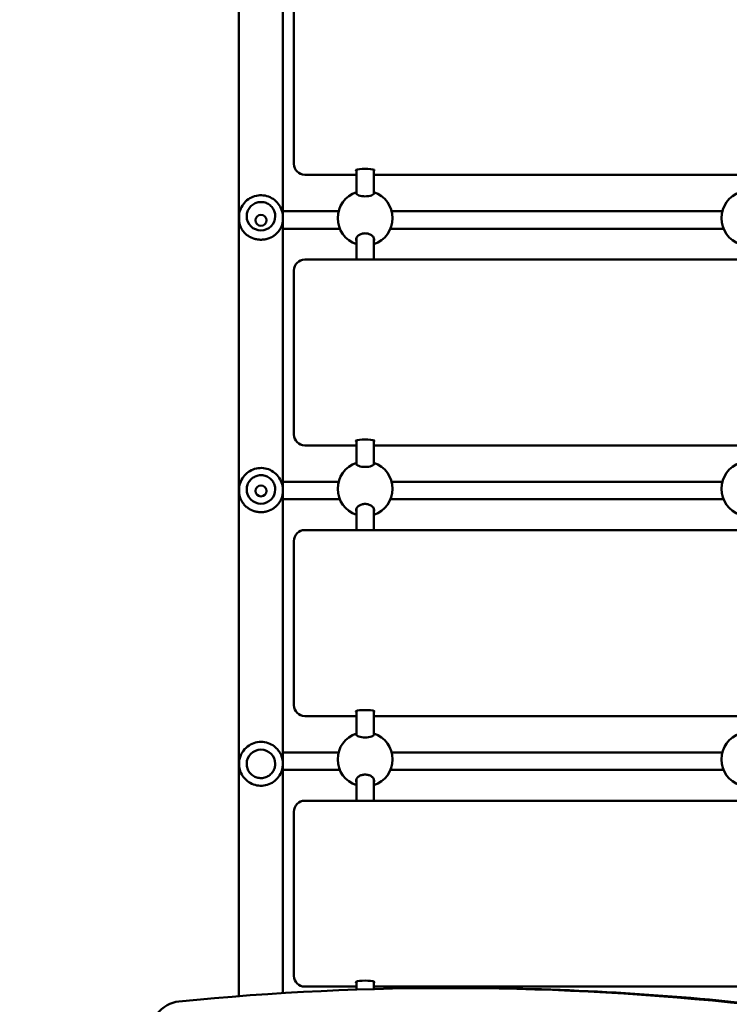
# Model space of a CAD drawing. Units: millimetres. Extents: x 2220 to 15631, y 3750 to 16257.
# Drawn here: x 8063 to 8710, y 9754 to 10652 of the extents above; entities that cross this region are included whole.
import ezdxf

# ---------------------------------------------------------------- set-up
doc = ezdxf.new("R2010")
doc.units = ezdxf.units.MM
doc.header["$LTSCALE"] = 60
doc.layers.add('Widoczne (ISO)', color=7, linetype='Continuous', lineweight=50)
doc.layers.add('Wymiar (ISO)', color=7, linetype='Continuous', lineweight=25)
doc.styles.add('Tekst notatki (ISO)', font='tahoma.ttf')
doc.dimstyles.new('Domyślne (ISO)', dxfattribs={"dimscale": 60, "dimtxt": 3.5, "dimasz": 2.5, "dimexe": 3.175, "dimexo": 0, "dimgap": 0.762, "dimtad": 1, "dimrnd": 1e-08, "dimzin": 0, "dimtxsty": 'Tekst notatki (ISO)', "dimcen": 0.09, "dimdle": 10, "dimclrd": 256, "dimclre": 256, "dimclrt": 256, "dimazin": 0, "dimtfac": 1.001486, "dimtmove": 0, "dimatfit": 3, "dimfxl": 0, "dimtolj": 1, "dimtzin": 0, "dimlwd": -1, "dimlwe": -1, "dimarcsym": 0})

# ---------------------------------------------------------------- blocks, each defined once
blk = doc.blocks.new('*D5')
at = {"layer": 'Defpoints', "color": 0}
for p in [(3097.59, 9963.26), (15630.94, 8996.76), (15630.94, 3940.76)]:
    blk.add_point(p, dxfattribs=at)
at = {"layer": 'Wymiar (ISO)'}
for p, q in [((3097.59, 9963.26), (3097.59, 3750.26)), ((15630.94, 8996.76), (15630.94, 3750.26)), ((3247.59, 3940.76), (15480.94, 3940.76))]:
    blk.add_line(p, q, dxfattribs=at)
for points in [[(3247.59, 3965.76), (3247.59, 3915.76), (3097.59, 3940.76)], [(15480.94, 3965.76), (15480.94, 3915.76), (15630.94, 3940.76)]]:
    blk.add_solid(points, dxfattribs=at)
at = {"layer": 'Wymiar (ISO)', "insert": (8994.19, 4205.22), "char_height": 210, "attachment_point": 1, "style": 'Tekst notatki (ISO)'}
blk.add_mtext('\\A1;12533', dxfattribs=at)
blk = doc.blocks.new('*D6')
at = {"layer": 'Defpoints', "color": 0}
for p in [(2488.33, 16256.76), (5634.4, 16256.76), (8502.59, 4649.96)]:
    blk.add_point(p, dxfattribs=at)
at = {"layer": 'Wymiar (ISO)'}
for p, q in [((5634.4, 16256.76), (2297.83, 16256.76)), ((2488.33, 4799.96), (2488.33, 16106.76)), ((8502.59, 4649.96), (2297.83, 4649.96))]:
    blk.add_line(p, q, dxfattribs=at)
for points in [[(2463.33, 16106.76), (2513.33, 16106.76), (2488.33, 16256.76)], [(2463.33, 4799.96), (2513.33, 4799.96), (2488.33, 4649.96)]]:
    blk.add_solid(points, dxfattribs=at)
at = {"layer": 'Wymiar (ISO)', "insert": (2224.01, 10080.32), "char_height": 210, "attachment_point": 1, "rotation": 90, "style": 'Tekst notatki (ISO)'}
blk.add_mtext('\\A1;11607', dxfattribs=at)

msp = doc.modelspace()

# ---------------------------------------------------------------- linework, layer by layer
at = {"layer": 'Widoczne (ISO)'}
for p, q in [((8262.49, 11495.79), (8262.49, 9761.7)), ((8302.69, 9764.48), (8302.69, 11495.79)), ((8312.59, 10669.67), (8312.59, 10526.63)), ((8312.59, 10526.63), (8312.59, 10520.07)), ((8322.59, 10510.21), (8369.59, 10510.21)), ((8369.59, 10514.78), (8369.59, 10492.85)), ((8385.59, 10514.78), (8385.59, 10492.85)), ((8385.59, 10510.21), (8719.59, 10510.21)), ((8269.59, 10472.47), (8269.59, 10472.48)), ((8295.59, 10472.47), (8295.59, 10472.48)), ((8353.41, 10477.1), (8332.59, 10477.1)), ((8703.41, 10477.1), (8401.77, 10477.1)), ((8262.59, 10471.61), (8262.59, 10470.16)), ((8277.59, 10468.73), (8277.59, 10468.73)), ((8287.59, 10468.73), (8287.59, 10468.73)), ((8302.59, 10471.61), (8302.59, 10470.16)), ((8354.52, 10461.1), (8332.59, 10461.1)), ((8704.52, 10461.1), (8400.66, 10461.1)), ((8369.59, 10452.58), (8369.59, 10433.05)), ((8385.59, 10452.58), (8385.59, 10433.05)), ((8322.59, 10433.05), (9132.59, 10433.05)), ((8312.59, 10423.05), (8312.59, 10280.01)), ((8312.59, 10280.01), (8312.59, 10273.45)), ((8369.59, 10268.16), (8369.59, 10246.23)), ((8385.59, 10268.16), (8385.59, 10246.23)), ((8322.59, 10263.59), (8369.59, 10263.59)), ((8385.59, 10263.59), (8719.59, 10263.59)), ((8332.59, 10230.48), (8353.41, 10230.48)), ((8401.77, 10230.48), (8703.41, 10230.48)), ((8262.59, 10223.04), (8262.59, 10222.34)), ((8269.59, 10223.46), (8269.59, 10223.46)), ((8277.59, 10222.12), (8277.59, 10222.12)), ((8287.59, 10222.12), (8287.59, 10222.12)), ((8295.59, 10223.46), (8295.59, 10223.46)), ((8302.59, 10223.04), (8302.59, 10222.34)), ((8332.59, 10214.48), (8354.52, 10214.48)), ((8400.66, 10214.48), (8704.52, 10214.48)), ((8369.59, 10205.96), (8369.59, 10186.43)), ((8385.59, 10205.96), (8385.59, 10186.43)), ((8322.59, 10186.43), (9132.59, 10186.43)), ((8312.59, 10176.43), (8312.59, 10033.39)), ((8312.59, 10033.39), (8312.59, 10026.84)), ((8322.59, 10016.97), (8369.59, 10016.97)), ((8369.59, 10021.54), (8369.59, 9999.61)), ((8385.59, 10021.54), (8385.59, 9999.61)), ((8385.59, 10016.97), (8719.59, 10016.97)), ((8353.41, 9983.87), (8332.59, 9983.87)), ((8703.41, 9983.87), (8401.77, 9983.87)), ((8262.59, 9973.42), (8262.59, 9973.47)), ((8269.59, 9973.39), (8269.59, 9973.39)), ((8295.59, 9973.39), (8295.59, 9973.39)), ((8302.59, 9973.42), (8302.59, 9973.47)), ((8354.52, 9967.87), (8332.59, 9967.87)), ((8704.52, 9967.87), (8400.66, 9967.87)), ((8369.59, 9959.34), (8369.59, 9939.82)), ((8385.59, 9959.34), (8385.59, 9939.82)), ((8322.59, 9939.82), (9132.59, 9939.82)), ((8312.59, 9929.82), (8312.59, 9786.78)), ((8312.59, 9786.78), (8312.59, 9780.22)), ((8369.59, 9774.92), (8369.59, 9767.65)), ((8385.59, 9774.92), (8385.59, 9768.15)), ((8322.59, 9770.36), (8369.59, 9770.36)), ((8385.59, 9770.36), (8719.59, 9770.36)), ((8454.77, 9769.1), (8461.84, 9769.1))]:
    msp.add_line(p, q, dxfattribs=at)
for centre in [(8282.59, 10468.73), (8282.59, 10222.12)]:
    msp.add_circle(centre, 5, dxfattribs=at)
for centre, radius, start, end in [((8377.59, 10470.74), 25, 108.66292, 251.33708), ((8377.59, 10470.74), 25, 288.66292, 71.33708), ((8727.59, 10470.74), 25, 108.66292, 251.33708), ((8322.59, 10423.05), 10, 90, 180), ((8377.59, 10224.12), 25, 108.66292, 251.33708), ((8377.59, 10224.12), 25, 288.66292, 71.33708), ((8727.59, 10224.12), 25, 108.66292, 251.33708), ((8322.59, 10176.43), 10, 90, 180), ((8377.59, 9977.51), 25, 108.66292, 251.33708), ((8377.59, 9977.51), 25, 288.66292, 71.33708), ((8727.59, 9977.51), 25, 108.66292, 251.33708), ((8322.59, 9929.82), 10, 90, 180)]:
    msp.add_arc(centre, radius, start, end, dxfattribs=at)
for centre, major_axis, ratio, start_param, end_param in [((8322.59, 10520.07), (-10, 0), 0.986468, 0, 1.570796), ((8377.59, 10514.3), (-8.5, 0), 0.163955, 2.796891, 6.627886), ((8282.59, 10472.47), (13, 0), 0.99623, 3.141593, 6.283185), ((8322.59, 10273.45), (-10, 0), 0.986468, 0, 1.570796), ((8377.59, 10267.69), (-8.5, 0), 0.163955, 2.796891, 6.627886), ((8282.59, 10223.46), (13, 0), 0.999118, 3.141593, 6.283185), ((8322.59, 10026.84), (-10, 0), 0.986468, 0, 1.570796), ((8377.59, 10021.07), (-8.5, 0), 0.163955, 2.796891, 6.627886), ((8282.59, 9973.39), (-13, 0), 0.999996, 3.141593, 6.283185), ((8454.77, 4769.1), (0, 5000), 0.707107, 6.206109, 6.353111), ((8322.59, 9780.22), (-10, 0), 0.986468, 0, 1.570796), ((8377.59, 9774.45), (-8.5, 0), 0.163955, 2.796891, 6.627886), ((8461.84, 4769.1), (0, 5000), 0.707107, 6.206109, 6.283185), ((8210.22, 9707.01), (0, 50), 0.707107, 0.069926, 1.319309)]:
    msp.add_ellipse(centre, major_axis=major_axis, ratio=ratio, start_param=start_param, end_param=end_param, dxfattribs=at)
for points, knots in [([(8262.59, 10471.61), (8262.59, 10473.73), (8262.93, 10475.86), (8264.27, 10479.9), (8265.27, 10481.81), (8267.81, 10485.23), (8269.36, 10486.73), (8272.85, 10489.17), (8274.79, 10490.11), (8278.88, 10491.34), (8281.02, 10491.62), (8285.29, 10491.5), (8287.41, 10491.1), (8291.43, 10489.64), (8293.32, 10488.59), (8296.67, 10485.95), (8298.13, 10484.35), (8300.47, 10480.79), (8301.36, 10478.82), (8302.36, 10475.09), (8302.59, 10473.35), (8302.59, 10471.61)], [4.712389, 4.712389, 4.712389, 4.712389, 5.031445, 5.031445, 5.350688, 5.350688, 5.670417, 5.670417, 5.990739, 5.990739, 6.311527, 6.311527, 6.632469, 6.632469, 6.953192, 6.953192, 7.273411, 7.273411, 7.593038, 7.593038, 7.853982, 7.853982, 7.853982, 7.853982]), ([(8377.59, 10490.59), (8376.55, 10490.59), (8375.46, 10490.67), (8373.48, 10491), (8372.59, 10491.23), (8371.1, 10491.76), (8370.44, 10492.1), (8369.55, 10492.8), (8369.34, 10493.15), (8369.34, 10493.66), (8369.42, 10493.86), (8369.59, 10494.05)], [0, 0, 0, 0, 0.310325, 0.310325, 0.62065, 0.62065, 0.970973, 0.970973, 1.321297, 1.321297, 1.53732, 1.53732, 1.53732, 1.53732]), ([(8385.59, 10494.05), (8385.76, 10493.86), (8385.84, 10493.66), (8385.84, 10493.15), (8385.62, 10492.8), (8384.74, 10492.1), (8384.08, 10491.76), (8382.58, 10491.23), (8381.69, 10491), (8379.71, 10490.67), (8378.62, 10490.59), (8377.59, 10490.59)], [3.706103, 3.706103, 3.706103, 3.706103, 3.922127, 3.922127, 4.27245, 4.27245, 4.622774, 4.622774, 4.933099, 4.933099, 5.243423, 5.243423, 5.243423, 5.243423]), ([(8295.59, 10472.48), (8295.59, 10473.86), (8295.37, 10475.24), (8294.49, 10477.86), (8293.85, 10479.1), (8292.19, 10481.32), (8291.18, 10482.3), (8288.91, 10483.88), (8287.65, 10484.49), (8284.99, 10485.28), (8283.6, 10485.47), (8280.83, 10485.39), (8279.45, 10485.12), (8276.84, 10484.18), (8275.61, 10483.5), (8273.44, 10481.78), (8272.49, 10480.75), (8270.96, 10478.44), (8270.39, 10477.16), (8269.74, 10474.74), (8269.59, 10473.61), (8269.59, 10472.48)], [1.570796, 1.570796, 1.570796, 1.570796, 1.890617, 1.890617, 2.210474, 2.210474, 2.530423, 2.530423, 2.850485, 2.850485, 3.170634, 3.170634, 3.490811, 3.490811, 3.810948, 3.810948, 4.130989, 4.130989, 4.450919, 4.450919, 4.712389, 4.712389, 4.712389, 4.712389]), ([(8302.69, 10477.1), (8306.93, 10477.1), (8311.74, 10477.1), (8321.83, 10477.1), (8327.24, 10477.1), (8332.59, 10477.1)], [5.818285, 5.818285, 5.818285, 5.818285, 7.40511, 7.40511, 9.009438, 9.009438, 9.009438, 9.009438]), ([(8262.59, 10470.16), (8262.59, 10469.83), (8262.6, 10469.51), (8262.63, 10468.86), (8262.65, 10468.54), (8262.7, 10468.05), (8262.72, 10467.88), (8262.76, 10467.55), (8262.79, 10467.38), (8262.84, 10467.04), (8262.87, 10466.87), (8262.93, 10466.52), (8262.96, 10466.35), (8263.04, 10465.99), (8263.08, 10465.81), (8263.17, 10465.45), (8263.22, 10465.26), (8263.32, 10464.88), (8263.38, 10464.69), (8263.5, 10464.3), (8263.57, 10464.1), (8263.71, 10463.7), (8263.78, 10463.49), (8263.95, 10463.08), (8264.03, 10462.87), (8264.22, 10462.44), (8264.32, 10462.22), (8264.53, 10461.77), (8264.65, 10461.55), (8264.89, 10461.1), (8265.02, 10460.87), (8265.29, 10460.41), (8265.43, 10460.18), (8265.73, 10459.72), (8265.89, 10459.5), (8266.22, 10459.04), (8266.39, 10458.81), (8266.74, 10458.37), (8266.92, 10458.15), (8267.3, 10457.72), (8267.49, 10457.5), (8267.89, 10457.09), (8268.09, 10456.89), (8268.5, 10456.49), (8268.71, 10456.3), (8269.13, 10455.93), (8269.34, 10455.75), (8269.77, 10455.41), (8269.99, 10455.24), (8270.43, 10454.92), (8270.65, 10454.76), (8271.09, 10454.47), (8271.31, 10454.32), (8271.75, 10454.05), (8271.98, 10453.92), (8272.42, 10453.66), (8272.64, 10453.54), (8273.09, 10453.31), (8273.31, 10453.2), (8273.75, 10452.99), (8273.97, 10452.89), (8274.42, 10452.7), (8274.64, 10452.61), (8275.08, 10452.44), (8275.3, 10452.36), (8275.73, 10452.21), (8275.95, 10452.13), (8276.39, 10452), (8276.61, 10451.93), (8277.04, 10451.81), (8277.26, 10451.75), (8277.69, 10451.65), (8277.9, 10451.6), (8278.33, 10451.51), (8278.54, 10451.46), (8278.97, 10451.39), (8279.18, 10451.35), (8279.61, 10451.29), (8279.82, 10451.26), (8280.24, 10451.21), (8280.45, 10451.19), (8280.88, 10451.15), (8281.09, 10451.13), (8281.51, 10451.11), (8281.72, 10451.1), (8282.14, 10451.09), (8282.35, 10451.08), (8282.77, 10451.08), (8282.98, 10451.09), (8283.39, 10451.1), (8283.6, 10451.11), (8284.02, 10451.13), (8284.23, 10451.14), (8284.65, 10451.18), (8284.86, 10451.2), (8285.28, 10451.25), (8285.49, 10451.28), (8285.91, 10451.34), (8286.12, 10451.37), (8286.54, 10451.45), (8286.75, 10451.49), (8287.17, 10451.58), (8287.38, 10451.62), (8287.81, 10451.72), (8288.02, 10451.78), (8288.44, 10451.89), (8288.65, 10451.96), (8289.08, 10452.09), (8289.29, 10452.16), (8289.72, 10452.3), (8289.94, 10452.38), (8290.37, 10452.54), (8290.58, 10452.63), (8291.01, 10452.81), (8291.23, 10452.9), (8291.66, 10453.1), (8291.87, 10453.21), (8292.3, 10453.42), (8292.52, 10453.54), (8292.95, 10453.77), (8293.17, 10453.9), (8293.6, 10454.15), (8293.82, 10454.29), (8294.25, 10454.57), (8294.46, 10454.71), (8294.89, 10455.02), (8295.1, 10455.17), (8295.52, 10455.5), (8295.73, 10455.67), (8296.15, 10456.02), (8296.36, 10456.2), (8296.76, 10456.57), (8296.97, 10456.77), (8297.36, 10457.16), (8297.56, 10457.37), (8297.94, 10457.79), (8298.13, 10458), (8298.5, 10458.44), (8298.67, 10458.66), (8299.02, 10459.12), (8299.19, 10459.35), (8299.51, 10459.82), (8299.66, 10460.05), (8299.96, 10460.53), (8300.1, 10460.76), (8300.36, 10461.24), (8300.49, 10461.47), (8300.73, 10461.94), (8300.84, 10462.17), (8301.04, 10462.63), (8301.14, 10462.86), (8301.32, 10463.31), (8301.41, 10463.53), (8301.56, 10463.96), (8301.63, 10464.17), (8301.77, 10464.58), (8301.83, 10464.79), (8301.94, 10465.19), (8301.99, 10465.39), (8302.09, 10465.76), (8302.13, 10465.95), (8302.24, 10466.45), (8302.3, 10466.78), (8302.39, 10467.35), (8302.42, 10467.6), (8302.48, 10468.04), (8302.5, 10468.23), (8302.54, 10468.71), (8302.56, 10469), (8302.58, 10469.57), (8302.59, 10469.87), (8302.59, 10470.16)], [12.920615, 12.920615, 12.920615, 12.920615, 13.015659, 13.015659, 13.111853, 13.111853, 13.161676, 13.161676, 13.21283, 13.21283, 13.265642, 13.265642, 13.320459, 13.320459, 13.377645, 13.377645, 13.43758, 13.43758, 13.500651, 13.500651, 13.567236, 13.567236, 13.63768, 13.63768, 13.712259, 13.712259, 13.791127, 13.791127, 13.874266, 13.874266, 13.961433, 13.961433, 14.052135, 14.052135, 14.145645, 14.145645, 14.241068, 14.241068, 14.337435, 14.337435, 14.433811, 14.433811, 14.52938, 14.52938, 14.62349, 14.62349, 14.715665, 14.715665, 14.805595, 14.805595, 14.893105, 14.893105, 14.978124, 14.978124, 15.060659, 15.060659, 15.140773, 15.140773, 15.218565, 15.218565, 15.294162, 15.294162, 15.367708, 15.367708, 15.439355, 15.439355, 15.509265, 15.509265, 15.5776, 15.5776, 15.644522, 15.644522, 15.710192, 15.710192, 15.774767, 15.774767, 15.838399, 15.838399, 15.901239, 15.901239, 15.963434, 15.963434, 16.02513, 16.02513, 16.086468, 16.086468, 16.14759, 16.14759, 16.208636, 16.208636, 16.269743, 16.269743, 16.331051, 16.331051, 16.392699, 16.392699, 16.454826, 16.454826, 16.517574, 16.517574, 16.581084, 16.581084, 16.645501, 16.645501, 16.710973, 16.710973, 16.777646, 16.777646, 16.845673, 16.845673, 16.915204, 16.915204, 16.986393, 16.986393, 17.059387, 17.059387, 17.134334, 17.134334, 17.21137, 17.21137, 17.290621, 17.290621, 17.372192, 17.372192, 17.456158, 17.456158, 17.542554, 17.542554, 17.631349, 17.631349, 17.722428, 17.722428, 17.815568, 17.815568, 17.910404, 17.910404, 18.006409, 18.006409, 18.102875, 18.102875, 18.198934, 18.198934, 18.293601, 18.293601, 18.385866, 18.385866, 18.474819, 18.474819, 18.55976, 18.55976, 18.640271, 18.640271, 18.716224, 18.716224, 18.787728, 18.787728, 18.855064, 18.855064, 18.918615, 18.918615, 18.9764, 18.9764, 19.077524, 19.077524, 19.153366, 19.153366, 19.210249, 19.210249, 19.295572, 19.295572, 19.380895, 19.380895, 19.380895, 19.380895]), ([(8332.59, 10461.1), (8327.18, 10461.1), (8321.71, 10461.1), (8311.63, 10461.1), (8306.88, 10461.1), (8302.69, 10461.1)], [0, 0, 0, 0, 1.621245, 1.621245, 3.191106, 3.191106, 3.191106, 3.191106]), ([(8369.59, 10450.05), (8369.42, 10450.46), (8369.34, 10450.89), (8369.34, 10451.95), (8369.55, 10452.68), (8370.44, 10454.05), (8371.1, 10454.7), (8372.59, 10455.7), (8373.48, 10456.13), (8375.46, 10456.72), (8376.55, 10456.88), (8377.59, 10456.88)], [3.706103, 3.706103, 3.706103, 3.706103, 3.922127, 3.922127, 4.27245, 4.27245, 4.622774, 4.622774, 4.933099, 4.933099, 5.243423, 5.243423, 5.243423, 5.243423]), ([(8377.59, 10456.88), (8378.62, 10456.88), (8379.71, 10456.72), (8381.69, 10456.13), (8382.58, 10455.7), (8384.08, 10454.7), (8384.74, 10454.05), (8385.62, 10452.68), (8385.84, 10451.95), (8385.84, 10450.89), (8385.76, 10450.46), (8385.59, 10450.05)], [0, 0, 0, 0, 0.310325, 0.310325, 0.62065, 0.62065, 0.970973, 0.970973, 1.321297, 1.321297, 1.53732, 1.53732, 1.53732, 1.53732]), ([(8377.59, 10243.97), (8376.55, 10243.97), (8375.46, 10244.06), (8373.48, 10244.38), (8372.59, 10244.62), (8371.1, 10245.15), (8370.44, 10245.49), (8369.55, 10246.18), (8369.34, 10246.54), (8369.34, 10247.04), (8369.42, 10247.24), (8369.59, 10247.43)], [0, 0, 0, 0, 0.310325, 0.310325, 0.62065, 0.62065, 0.970973, 0.970973, 1.321297, 1.321297, 1.53732, 1.53732, 1.53732, 1.53732]), ([(8385.59, 10247.43), (8385.76, 10247.24), (8385.84, 10247.04), (8385.84, 10246.54), (8385.62, 10246.18), (8384.74, 10245.49), (8384.08, 10245.15), (8382.58, 10244.62), (8381.69, 10244.38), (8379.71, 10244.06), (8378.62, 10243.97), (8377.59, 10243.97)], [3.706103, 3.706103, 3.706103, 3.706103, 3.922127, 3.922127, 4.27245, 4.27245, 4.622774, 4.622774, 4.933099, 4.933099, 5.243423, 5.243423, 5.243423, 5.243423]), ([(8262.59, 10223.04), (8262.59, 10225.17), (8262.93, 10227.3), (8264.27, 10231.35), (8265.27, 10233.26), (8267.82, 10236.68), (8269.37, 10238.19), (8272.86, 10240.64), (8274.81, 10241.58), (8278.89, 10242.8), (8281.04, 10243.08), (8285.3, 10242.96), (8287.42, 10242.55), (8291.43, 10241.09), (8293.32, 10240.04), (8296.67, 10237.4), (8298.13, 10235.8), (8300.47, 10232.24), (8301.36, 10230.27), (8302.36, 10226.52), (8302.59, 10224.78), (8302.59, 10223.04)], [4.712389, 4.712389, 4.712389, 4.712389, 5.032168, 5.032168, 5.351992, 5.351992, 5.671928, 5.671928, 5.992004, 5.992004, 6.312188, 6.312188, 6.632408, 6.632408, 6.952577, 6.952577, 7.272628, 7.272628, 7.592541, 7.592541, 7.853982, 7.853982, 7.853982, 7.853982]), ([(8295.59, 10223.46), (8295.59, 10224.85), (8295.37, 10226.23), (8294.49, 10228.86), (8293.84, 10230.11), (8292.19, 10232.33), (8291.18, 10233.31), (8288.91, 10234.9), (8287.65, 10235.51), (8284.99, 10236.3), (8283.6, 10236.48), (8280.82, 10236.4), (8279.44, 10236.14), (8276.84, 10235.19), (8275.61, 10234.51), (8273.44, 10232.79), (8272.49, 10231.75), (8270.96, 10229.44), (8270.39, 10228.16), (8269.74, 10225.73), (8269.59, 10224.59), (8269.59, 10223.46)], [1.570796, 1.570796, 1.570796, 1.570796, 1.890755, 1.890755, 2.210721, 2.210721, 2.530709, 2.530709, 2.850723, 2.850723, 3.170758, 3.170758, 3.4908, 3.4908, 3.810832, 3.810832, 4.130842, 4.130842, 4.450825, 4.450825, 4.712389, 4.712389, 4.712389, 4.712389]), ([(8302.69, 10230.48), (8306.93, 10230.48), (8311.74, 10230.48), (8321.83, 10230.48), (8327.24, 10230.48), (8332.59, 10230.48)], [5.818285, 5.818285, 5.818285, 5.818285, 7.40511, 7.40511, 9.009438, 9.009438, 9.009438, 9.009438]), ([(8262.59, 10222.34), (8262.59, 10222.01), (8262.6, 10221.69), (8262.63, 10221.03), (8262.65, 10220.71), (8262.7, 10220.22), (8262.72, 10220.05), (8262.76, 10219.71), (8262.79, 10219.54), (8262.84, 10219.2), (8262.87, 10219.02), (8262.93, 10218.67), (8262.96, 10218.5), (8263.04, 10218.13), (8263.08, 10217.95), (8263.17, 10217.58), (8263.22, 10217.39), (8263.32, 10217.01), (8263.38, 10216.81), (8263.5, 10216.41), (8263.57, 10216.21), (8263.71, 10215.8), (8263.78, 10215.59), (8263.95, 10215.16), (8264.03, 10214.95), (8264.22, 10214.51), (8264.32, 10214.28), (8264.53, 10213.83), (8264.65, 10213.6), (8264.89, 10213.14), (8265.02, 10212.9), (8265.29, 10212.43), (8265.43, 10212.19), (8265.73, 10211.72), (8265.89, 10211.49), (8266.22, 10211.02), (8266.39, 10210.78), (8266.74, 10210.32), (8266.92, 10210.1), (8267.3, 10209.65), (8267.49, 10209.43), (8267.89, 10209), (8268.09, 10208.79), (8268.5, 10208.38), (8268.71, 10208.19), (8269.13, 10207.8), (8269.34, 10207.62), (8269.77, 10207.26), (8269.99, 10207.09), (8270.43, 10206.75), (8270.65, 10206.59), (8271.09, 10206.28), (8271.31, 10206.13), (8271.75, 10205.85), (8271.98, 10205.71), (8272.42, 10205.45), (8272.64, 10205.32), (8273.09, 10205.09), (8273.31, 10204.97), (8273.75, 10204.75), (8273.97, 10204.65), (8274.42, 10204.45), (8274.64, 10204.36), (8275.08, 10204.18), (8275.3, 10204.09), (8275.73, 10203.93), (8275.95, 10203.86), (8276.39, 10203.72), (8276.61, 10203.65), (8277.04, 10203.52), (8277.26, 10203.46), (8277.69, 10203.35), (8277.9, 10203.3), (8278.33, 10203.21), (8278.54, 10203.16), (8278.97, 10203.08), (8279.18, 10203.05), (8279.61, 10202.98), (8279.82, 10202.95), (8280.24, 10202.9), (8280.45, 10202.87), (8280.88, 10202.84), (8281.09, 10202.82), (8281.51, 10202.79), (8281.72, 10202.78), (8282.14, 10202.77), (8282.35, 10202.77), (8282.77, 10202.77), (8282.98, 10202.77), (8283.39, 10202.78), (8283.6, 10202.79), (8284.02, 10202.81), (8284.23, 10202.83), (8284.65, 10202.87), (8284.86, 10202.89), (8285.28, 10202.94), (8285.49, 10202.97), (8285.91, 10203.03), (8286.12, 10203.07), (8286.54, 10203.15), (8286.75, 10203.19), (8287.17, 10203.28), (8287.38, 10203.33), (8287.81, 10203.43), (8288.02, 10203.49), (8288.44, 10203.61), (8288.66, 10203.67), (8289.08, 10203.81), (8289.29, 10203.88), (8289.72, 10204.04), (8289.94, 10204.12), (8290.37, 10204.29), (8290.58, 10204.37), (8291.01, 10204.56), (8291.23, 10204.66), (8291.66, 10204.87), (8291.87, 10204.97), (8292.3, 10205.2), (8292.52, 10205.32), (8292.95, 10205.56), (8293.17, 10205.69), (8293.6, 10205.96), (8293.82, 10206.1), (8294.25, 10206.39), (8294.46, 10206.54), (8294.89, 10206.85), (8295.1, 10207.02), (8295.52, 10207.35), (8295.73, 10207.53), (8296.15, 10207.89), (8296.35, 10208.08), (8296.76, 10208.47), (8296.96, 10208.67), (8297.36, 10209.08), (8297.56, 10209.29), (8297.94, 10209.72), (8298.13, 10209.94), (8298.5, 10210.4), (8298.67, 10210.63), (8299.02, 10211.1), (8299.19, 10211.33), (8299.51, 10211.82), (8299.66, 10212.06), (8299.96, 10212.55), (8300.1, 10212.79), (8300.36, 10213.28), (8300.49, 10213.52), (8300.73, 10214), (8300.84, 10214.24), (8301.04, 10214.71), (8301.14, 10214.94), (8301.32, 10215.4), (8301.41, 10215.62), (8301.56, 10216.06), (8301.63, 10216.28), (8301.77, 10216.7), (8301.83, 10216.91), (8301.94, 10217.32), (8301.99, 10217.52), (8302.09, 10217.9), (8302.13, 10218.09), (8302.24, 10218.6), (8302.3, 10218.93), (8302.39, 10219.51), (8302.42, 10219.76), (8302.48, 10220.21), (8302.5, 10220.4), (8302.54, 10220.88), (8302.56, 10221.17), (8302.58, 10221.75), (8302.59, 10222.04), (8302.59, 10222.34)], [12.920615, 12.920615, 12.920615, 12.920615, 13.015659, 13.015659, 13.111851, 13.111851, 13.161674, 13.161674, 13.212828, 13.212828, 13.265641, 13.265641, 13.32046, 13.32046, 13.37765, 13.37765, 13.43759, 13.43759, 13.500669, 13.500669, 13.567266, 13.567266, 13.637726, 13.637726, 13.712325, 13.712325, 13.791218, 13.791218, 13.874387, 13.874387, 13.961586, 13.961586, 14.052322, 14.052322, 14.145864, 14.145864, 14.241313, 14.241313, 14.3377, 14.3377, 14.434088, 14.434088, 14.529661, 14.529661, 14.623768, 14.623768, 14.715934, 14.715934, 14.80585, 14.80585, 14.893343, 14.893343, 14.978344, 14.978344, 15.06086, 15.06086, 15.140955, 15.140955, 15.218728, 15.218728, 15.294308, 15.294308, 15.367836, 15.367836, 15.439468, 15.439468, 15.509363, 15.509363, 15.577685, 15.577685, 15.644595, 15.644595, 15.710253, 15.710253, 15.774817, 15.774817, 15.838439, 15.838439, 15.90127, 15.90127, 15.963457, 15.963457, 16.025144, 16.025144, 16.086474, 16.086474, 16.147589, 16.147589, 16.208627, 16.208627, 16.269726, 16.269726, 16.331027, 16.331027, 16.392666, 16.392666, 16.454785, 16.454785, 16.517523, 16.517523, 16.581023, 16.581023, 16.645431, 16.645431, 16.71089, 16.71089, 16.777552, 16.777552, 16.845565, 16.845565, 16.915082, 16.915082, 16.986255, 16.986255, 17.059233, 17.059233, 17.134163, 17.134163, 17.21118, 17.21118, 17.290412, 17.290412, 17.371964, 17.371964, 17.455912, 17.455912, 17.54229, 17.54229, 17.63107, 17.63107, 17.722138, 17.722138, 17.815271, 17.815271, 17.910107, 17.910107, 18.006118, 18.006118, 18.102601, 18.102601, 18.198683, 18.198683, 18.29338, 18.29338, 18.38568, 18.38568, 18.474668, 18.474668, 18.559642, 18.559642, 18.640183, 18.640183, 18.716159, 18.716159, 18.787682, 18.787682, 18.855032, 18.855032, 18.918593, 18.918593, 18.976381, 18.976381, 19.077509, 19.077509, 19.153356, 19.153356, 19.21024, 19.21024, 19.295567, 19.295567, 19.380895, 19.380895, 19.380895, 19.380895]), ([(8332.59, 10214.48), (8327.18, 10214.48), (8321.71, 10214.48), (8311.63, 10214.48), (8306.88, 10214.48), (8302.69, 10214.48)], [0, 0, 0, 0, 1.621245, 1.621245, 3.191106, 3.191106, 3.191106, 3.191106]), ([(8369.59, 10203.44), (8369.42, 10203.85), (8369.34, 10204.27), (8369.34, 10205.34), (8369.55, 10206.06), (8370.44, 10207.44), (8371.1, 10208.09), (8372.59, 10209.09), (8373.48, 10209.52), (8375.46, 10210.11), (8376.55, 10210.26), (8377.59, 10210.26)], [3.706103, 3.706103, 3.706103, 3.706103, 3.922127, 3.922127, 4.27245, 4.27245, 4.622774, 4.622774, 4.933099, 4.933099, 5.243423, 5.243423, 5.243423, 5.243423]), ([(8377.59, 10210.26), (8378.62, 10210.26), (8379.71, 10210.11), (8381.69, 10209.52), (8382.58, 10209.09), (8384.08, 10208.09), (8384.74, 10207.44), (8385.62, 10206.06), (8385.84, 10205.34), (8385.84, 10204.27), (8385.76, 10203.85), (8385.59, 10203.44)], [0, 0, 0, 0, 0.310325, 0.310325, 0.62065, 0.62065, 0.970973, 0.970973, 1.321297, 1.321297, 1.53732, 1.53732, 1.53732, 1.53732]), ([(8377.59, 9997.35), (8376.55, 9997.35), (8375.46, 9997.44), (8373.48, 9997.76), (8372.59, 9998), (8371.1, 9998.53), (8370.44, 9998.87), (8369.55, 9999.56), (8369.34, 9999.92), (8369.34, 10000.43), (8369.42, 10000.62), (8369.59, 10000.81)], [0, 0, 0, 0, 0.310325, 0.310325, 0.62065, 0.62065, 0.970973, 0.970973, 1.321297, 1.321297, 1.53732, 1.53732, 1.53732, 1.53732]), ([(8385.59, 10000.81), (8385.76, 10000.62), (8385.84, 10000.43), (8385.84, 9999.92), (8385.62, 9999.56), (8384.74, 9998.87), (8384.08, 9998.53), (8382.58, 9998), (8381.69, 9997.76), (8379.71, 9997.44), (8378.62, 9997.35), (8377.59, 9997.35)], [3.706103, 3.706103, 3.706103, 3.706103, 3.922127, 3.922127, 4.27245, 4.27245, 4.622774, 4.622774, 4.933099, 4.933099, 5.243423, 5.243423, 5.243423, 5.243423]), ([(8262.59, 9973.47), (8262.59, 9973.5), (8262.59, 9973.53), (8262.59, 9974.65), (8262.69, 9975.74), (8263.09, 9978.09), (8263.43, 9979.34), (8264.32, 9981.69), (8264.86, 9982.8), (8266.78, 9985.96), (8268.44, 9987.81), (8272.1, 9990.61), (8274, 9991.65), (8278.11, 9993.05), (8280.3, 9993.43), (8284.81, 9993.45), (8287.11, 9993.05), (8291.16, 9991.63), (8292.95, 9990.67), (8296, 9988.41), (8297.29, 9987.13), (8299.39, 9984.43), (8300.24, 9983.02), (8301.51, 9980.12), (8301.97, 9978.64), (8302.48, 9975.91), (8302.59, 9974.69), (8302.59, 9973.47)], [-12.920615, -12.920615, -12.920615, -12.920615, -12.911545, -12.911545, -12.59382, -12.59382, -12.200465, -12.200465, -11.80711, -11.80711, -11.004322, -11.004322, -10.340153, -10.340153, -9.698658, -9.698658, -9.026502, -9.026502, -8.405535, -8.405535, -7.821003, -7.821003, -7.291285, -7.291285, -6.815603, -6.815603, -6.460298, -6.460298, -6.460298, -6.460298]), ([(8332.59, 9983.87), (8331.29, 9983.87), (8329.99, 9983.87), (8327.37, 9983.87), (8326.06, 9983.87), (8323.46, 9983.86), (8322.17, 9983.86), (8319.62, 9983.86), (8318.37, 9983.86), (8315.89, 9983.86), (8314.67, 9983.86), (8312.25, 9983.85), (8311.05, 9983.85), (8308.7, 9983.85), (8307.55, 9983.85), (8305.32, 9983.84), (8304.24, 9983.84), (8303.02, 9983.84), (8302.85, 9983.84), (8302.69, 9983.84)], [4.712389, 4.712389, 4.712389, 4.712389, 4.7904424, 4.7904424, 4.8694696, 4.8694696, 4.9484962, 4.9484962, 5.0265482, 5.0265482, 5.1046037, 5.1046037, 5.1836313, 5.1836313, 5.2626571, 5.2626571, 5.3407075, 5.3407075, 5.3529679, 5.3529679, 5.3529679, 5.3529679]), ([(8302.59, 9973.42), (8302.59, 9971.29), (8302.24, 9969.16), (8300.9, 9965.11), (8299.9, 9963.19), (8297.36, 9959.77), (8295.81, 9958.26), (8292.31, 9955.82), (8290.37, 9954.87), (8286.28, 9953.65), (8284.14, 9953.37), (8279.87, 9953.49), (8277.75, 9953.9), (8273.74, 9955.36), (8271.85, 9956.41), (8268.51, 9959.06), (8267.05, 9960.65), (8264.71, 9964.22), (8263.82, 9966.19), (8262.82, 9969.94), (8262.59, 9971.68), (8262.59, 9973.42)], [1.570796, 1.570796, 1.570796, 1.570796, 1.890795, 1.890795, 2.210794, 2.210794, 2.530794, 2.530794, 2.850795, 2.850795, 3.170795, 3.170795, 3.490796, 3.490796, 3.810797, 3.810797, 4.130797, 4.130797, 4.450797, 4.450797, 4.712389, 4.712389, 4.712389, 4.712389]), ([(8269.59, 9973.39), (8269.59, 9972.01), (8269.81, 9970.62), (8270.68, 9967.99), (8271.33, 9966.74), (8272.99, 9964.52), (8274, 9963.54), (8276.27, 9961.95), (8277.53, 9961.34), (8280.19, 9960.54), (8281.58, 9960.36), (8284.35, 9960.44), (8285.73, 9960.7), (8288.34, 9961.65), (8289.57, 9962.34), (8291.74, 9964.06), (8292.69, 9965.09), (8294.21, 9967.41), (8294.79, 9968.69), (8295.44, 9971.13), (8295.59, 9972.26), (8295.59, 9973.39)], [4.712389, 4.712389, 4.712389, 4.712389, 5.032389, 5.032389, 5.352389, 5.352389, 5.672389, 5.672389, 5.992389, 5.992389, 6.312389, 6.312389, 6.632389, 6.632389, 6.952389, 6.952389, 7.272389, 7.272389, 7.592389, 7.592389, 7.853982, 7.853982, 7.853982, 7.853982]), ([(8332.59, 9967.87), (8331.29, 9967.87), (8329.99, 9967.87), (8327.38, 9967.87), (8326.07, 9967.87), (8323.47, 9967.86), (8322.18, 9967.86), (8319.63, 9967.86), (8318.38, 9967.86), (8315.91, 9967.86), (8314.69, 9967.86), (8312.27, 9967.85), (8311.07, 9967.85), (8308.73, 9967.85), (8307.58, 9967.85), (8305.35, 9967.84), (8304.27, 9967.84), (8303.04, 9967.84), (8302.86, 9967.84), (8302.69, 9967.84)], [4.712389, 4.712389, 4.712389, 4.712389, 4.7904403, 4.7904403, 4.8694677, 4.8694677, 4.9484956, 4.9484956, 5.0265482, 5.0265482, 5.1045975, 5.1045975, 5.1836245, 5.1836245, 5.2626533, 5.2626533, 5.3407075, 5.3407075, 5.3538178, 5.3538178, 5.3538178, 5.3538178]), ([(8369.59, 9956.82), (8369.42, 9957.23), (8369.34, 9957.65), (8369.34, 9958.72), (8369.55, 9959.44), (8370.44, 9960.82), (8371.1, 9961.47), (8372.59, 9962.47), (8373.48, 9962.9), (8375.46, 9963.49), (8376.55, 9963.64), (8377.59, 9963.64)], [3.706103, 3.706103, 3.706103, 3.706103, 3.922127, 3.922127, 4.27245, 4.27245, 4.622774, 4.622774, 4.933099, 4.933099, 5.243423, 5.243423, 5.243423, 5.243423]), ([(8377.59, 9963.64), (8378.62, 9963.64), (8379.71, 9963.49), (8381.69, 9962.9), (8382.58, 9962.47), (8384.08, 9961.47), (8384.74, 9960.82), (8385.62, 9959.44), (8385.84, 9958.72), (8385.84, 9957.65), (8385.76, 9957.23), (8385.59, 9956.82)], [0, 0, 0, 0, 0.310325, 0.310325, 0.62065, 0.62065, 0.970973, 0.970973, 1.321297, 1.321297, 1.53732, 1.53732, 1.53732, 1.53732])]:
    msp.add_open_spline(points, degree=3, knots=knots, dxfattribs=at)

# ---------------------------------------------------------------- dimensions: what is measured, and where the dimension line sits
at = {"layer": 'Wymiar (ISO)'}
for base, p1, p2, angle, picture, middle in [((2488.33, 16256.76), (8502.59, 4649.96), (5634.4, 16256.76), 90, '*D6', (2488.33, 10453.36)), ((15630.94, 3940.76), (3097.59, 9963.26), (15630.94, 8996.76), 180, '*D5', (9364.27, 3940.76))]:
    dim = msp.add_linear_dim(base=base, p1=p1, p2=p2, angle=angle, dimstyle='Domyślne (ISO)', override={"dimdec": 0, "dimtp": 0, "dimtm": 0, "dimtdec": 2, "dimtofl": 0, "dimatfit": 1}, dxfattribs=at)
    dim.commit()
    dim.dimension.update_dxf_attribs({"geometry": picture, "text_midpoint": middle, "dimtype": 160})

doc.saveas('drawing.dxf')
